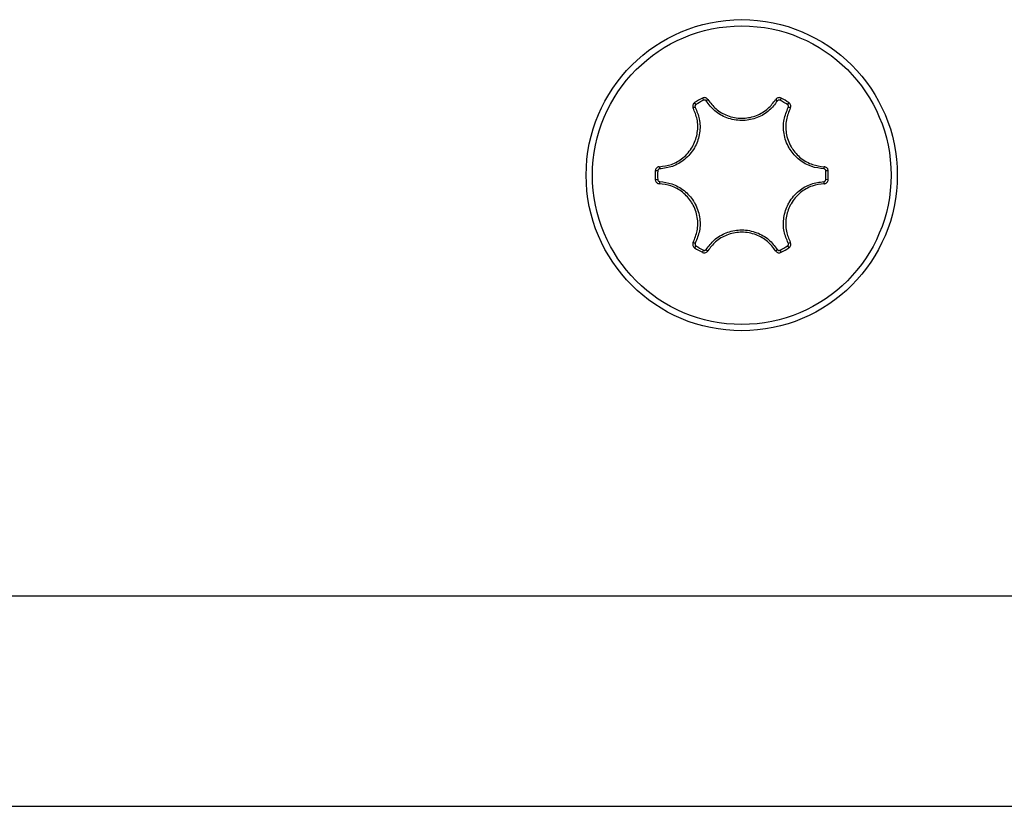
# Model space of a CAD drawing. Units: inches. Extents: x 53154 to 60154, y 66806 to 77806.
# Drawn here: x 56182 to 56205, y 72701 to 72720 of the extents above; entities that cross this region are included whole.
import ezdxf

# ---------------------------------------------------------------- set-up
doc = ezdxf.new("R2010")
doc.units = ezdxf.units.IN
doc.header["$MEASUREMENT"] = 0
doc.layers.add('001 MDP Equipment', color=5, linetype='Continuous')
doc.layers.add('004 MDP 1.5m x 1m Grass Mats', color=88, linetype='Continuous')

# ---------------------------------------------------------------- blocks, each defined once
blk = doc.blocks.new('tbr7210')
at = {"layer": '001 MDP Equipment'}
for points in [[(56598.789, 78399.626), (56598.789, 78399.626), (55708.789, 78399.626), (55708.789, 78399.626)], [(56598.789, 78394.626), (56598.789, 78394.626), (55708.789, 78394.626), (55708.789, 78394.626)], [(56107.854, 78386.459), (56107.791, 78386.426), (56107.729, 78386.391), (56107.67, 78386.352)], [(56107.854, 78386.459), (56107.854, 78386.459), (56107.88, 78386.408), (56107.88, 78386.408)], [(56107.985, 78386.423), (56107.969, 78386.416), (56107.955, 78386.404), (56107.945, 78386.39)], [(56109.633, 78386.39), (56109.623, 78386.404), (56109.61, 78386.416), (56109.594, 78386.423)], [(56109.698, 78386.408), (56109.698, 78386.408), (56109.724, 78386.459), (56109.724, 78386.459)], [(56109.909, 78386.352), (56109.849, 78386.391), (56109.787, 78386.426), (56109.724, 78386.459)], [(56107.684, 78386.239), (56107.666, 78386.238), (56107.65, 78386.232), (56107.635, 78386.222)], [(56107.701, 78386.304), (56107.701, 78386.304), (56107.67, 78386.352), (56107.67, 78386.352)], [(56107.88, 78386.408), (56107.819, 78386.377), (56107.759, 78386.342), (56107.701, 78386.304)], [(56109.878, 78386.304), (56109.82, 78386.342), (56109.76, 78386.377), (56109.698, 78386.408)], [(56109.878, 78386.304), (56109.878, 78386.304), (56109.909, 78386.352), (56109.909, 78386.352)], [(56109.943, 78386.222), (56109.929, 78386.232), (56109.912, 78386.238), (56109.895, 78386.239)], [(56106.831, 78384.828), (56106.829, 78384.811), (56106.832, 78384.793), (56106.84, 78384.777)], [(56110.739, 78384.777), (56110.746, 78384.793), (56110.749, 78384.811), (56110.747, 78384.828)], [(56106.735, 78384.733), (56106.731, 78384.662), (56106.731, 78384.591), (56106.735, 78384.52)], [(56106.735, 78384.733), (56106.735, 78384.733), (56106.792, 78384.73), (56106.792, 78384.73)], [(56106.792, 78384.73), (56106.788, 78384.661), (56106.788, 78384.592), (56106.792, 78384.523)], [(56110.786, 78384.73), (56110.786, 78384.73), (56110.843, 78384.733), (56110.843, 78384.733)], [(56110.786, 78384.523), (56110.79, 78384.592), (56110.79, 78384.661), (56110.786, 78384.73)], [(56110.843, 78384.52), (56110.847, 78384.591), (56110.847, 78384.662), (56110.843, 78384.733)], [(56106.735, 78384.52), (56106.735, 78384.52), (56106.792, 78384.523), (56106.792, 78384.523)], [(56106.84, 78384.476), (56106.832, 78384.46), (56106.829, 78384.442), (56106.831, 78384.425)], [(56110.748, 78384.425), (56110.749, 78384.442), (56110.746, 78384.46), (56110.739, 78384.476)], [(56110.786, 78384.523), (56110.786, 78384.523), (56110.843, 78384.52), (56110.843, 78384.52)], [(56107.635, 78383.031), (56107.65, 78383.021), (56107.666, 78383.015), (56107.684, 78383.014)], [(56107.67, 78382.901), (56107.67, 78382.901), (56107.701, 78382.948), (56107.701, 78382.948)], [(56107.701, 78382.948), (56107.759, 78382.911), (56107.819, 78382.876), (56107.88, 78382.845)], [(56109.698, 78382.845), (56109.76, 78382.876), (56109.82, 78382.911), (56109.877, 78382.948)], [(56109.877, 78382.948), (56109.877, 78382.948), (56109.909, 78382.901), (56109.909, 78382.901)], [(56109.895, 78383.014), (56109.912, 78383.015), (56109.929, 78383.021), (56109.943, 78383.031)], [(56107.67, 78382.901), (56107.729, 78382.862), (56107.791, 78382.826), (56107.854, 78382.794)], [(56107.854, 78382.794), (56107.854, 78382.794), (56107.88, 78382.845), (56107.88, 78382.845)], [(56107.945, 78382.863), (56107.955, 78382.849), (56107.969, 78382.837), (56107.985, 78382.83)], [(56109.594, 78382.83), (56109.61, 78382.837), (56109.623, 78382.848), (56109.633, 78382.863)], [(56109.724, 78382.794), (56109.724, 78382.794), (56109.698, 78382.845), (56109.698, 78382.845)], [(56109.724, 78382.794), (56109.787, 78382.826), (56109.849, 78382.862), (56109.909, 78382.901)]]:
    blk.add_open_spline(points, degree=3, dxfattribs=at)
for points, knots in [([(56112.487, 78384.626), (56112.487, 78386.668), (56110.831, 78388.324), (56108.789, 78388.324), (56108.789, 78388.324), (56106.747, 78388.324), (56105.092, 78386.668), (56105.092, 78384.626), (56105.092, 78384.626), (56105.092, 78382.584), (56106.747, 78380.929), (56108.789, 78380.929), (56108.789, 78380.929), (56110.831, 78380.929), (56112.487, 78382.584), (56112.487, 78384.626)], [0, 0, 0, 0, 0.2, 0.2, 0.2, 0.2, 0.4, 0.4, 0.4, 0.4, 0.6, 0.6, 0.6, 0.6, 1, 1, 1, 1]), ([(56112.338, 78384.626), (56112.338, 78386.586), (56110.749, 78388.175), (56108.789, 78388.175), (56108.789, 78388.175), (56106.829, 78388.175), (56105.241, 78386.586), (56105.241, 78384.626), (56105.241, 78384.626), (56105.241, 78382.667), (56106.829, 78381.078), (56108.789, 78381.078), (56108.789, 78381.078), (56110.749, 78381.078), (56112.338, 78382.667), (56112.338, 78384.626)], [0, 0, 0, 0, 0.2, 0.2, 0.2, 0.2, 0.4, 0.4, 0.4, 0.4, 0.6, 0.6, 0.6, 0.6, 1, 1, 1, 1]), ([(56107.985, 78386.423), (56107.982, 78386.427), (56107.979, 78386.431), (56107.976, 78386.434), (56107.976, 78386.434), (56107.969, 78386.443), (56107.961, 78386.45), (56107.951, 78386.456), (56107.951, 78386.456), (56107.941, 78386.461), (56107.931, 78386.465), (56107.92, 78386.468), (56107.92, 78386.468), (56107.909, 78386.47), (56107.897, 78386.471), (56107.886, 78386.469), (56107.886, 78386.469), (56107.875, 78386.467), (56107.865, 78386.463), (56107.854, 78386.459)], [0, 0, 0, 0, 0.166667, 0.166667, 0.166667, 0.166667, 0.333333, 0.333333, 0.333333, 0.333333, 0.5, 0.5, 0.5, 0.5, 0.666667, 0.666667, 0.666667, 0.666667, 1, 1, 1, 1]), ([(56107.985, 78386.423), (56108.044, 78386.345), (56108.104, 78386.268), (56108.177, 78386.203), (56108.177, 78386.203), (56108.256, 78386.134), (56108.35, 78386.081), (56108.449, 78386.044), (56108.449, 78386.044), (56108.558, 78386.003), (56108.673, 78385.981), (56108.789, 78385.981), (56108.789, 78385.981), (56108.802, 78385.981), (56108.816, 78385.981), (56108.83, 78385.982), (56108.83, 78385.982), (56108.936, 78385.986), (56109.041, 78386.009), (56109.14, 78386.048), (56109.14, 78386.048), (56109.24, 78386.087), (56109.333, 78386.142), (56109.411, 78386.212), (56109.411, 78386.212), (56109.48, 78386.274), (56109.537, 78386.349), (56109.594, 78386.423)], [0, 0, 0, 0, 0.125, 0.125, 0.125, 0.125, 0.25, 0.25, 0.25, 0.25, 0.375, 0.375, 0.375, 0.375, 0.5, 0.5, 0.5, 0.5, 0.625, 0.625, 0.625, 0.625, 0.75, 0.75, 0.75, 0.75, 1, 1, 1, 1]), ([(56109.724, 78386.459), (56109.72, 78386.46), (56109.717, 78386.462), (56109.713, 78386.464), (56109.713, 78386.464), (56109.703, 78386.468), (56109.691, 78386.47), (56109.68, 78386.47), (56109.68, 78386.47), (56109.669, 78386.47), (56109.657, 78386.468), (56109.646, 78386.464), (56109.646, 78386.464), (56109.636, 78386.461), (56109.625, 78386.455), (56109.617, 78386.448), (56109.617, 78386.448), (56109.608, 78386.441), (56109.601, 78386.432), (56109.594, 78386.423)], [0, 0, 0, 0, 0.166667, 0.166667, 0.166667, 0.166667, 0.333333, 0.333333, 0.333333, 0.333333, 0.5, 0.5, 0.5, 0.5, 0.666667, 0.666667, 0.666667, 0.666667, 1, 1, 1, 1]), ([(56106.831, 78384.828), (56106.928, 78384.841), (56107.025, 78384.854), (56107.118, 78384.885), (56107.118, 78384.885), (56107.217, 78384.918), (56107.31, 78384.973), (56107.392, 78385.041), (56107.392, 78385.041), (56107.482, 78385.114), (56107.558, 78385.203), (56107.616, 78385.303), (56107.616, 78385.303), (56107.623, 78385.315), (56107.629, 78385.327), (56107.636, 78385.339), (56107.636, 78385.339), (56107.685, 78385.433), (56107.718, 78385.536), (56107.734, 78385.641), (56107.734, 78385.641), (56107.75, 78385.747), (56107.749, 78385.855), (56107.727, 78385.958), (56107.727, 78385.958), (56107.708, 78386.049), (56107.672, 78386.135), (56107.635, 78386.222)], [0, 0, 0, 0, 0.125, 0.125, 0.125, 0.125, 0.25, 0.25, 0.25, 0.25, 0.375, 0.375, 0.375, 0.375, 0.5, 0.5, 0.5, 0.5, 0.625, 0.625, 0.625, 0.625, 0.75, 0.75, 0.75, 0.75, 1, 1, 1, 1]), ([(56107.684, 78386.239), (56107.722, 78386.149), (56107.759, 78386.058), (56107.78, 78385.963), (56107.78, 78385.963), (56107.803, 78385.855), (56107.804, 78385.741), (56107.787, 78385.631), (56107.787, 78385.631), (56107.77, 78385.52), (56107.735, 78385.412), (56107.684, 78385.314), (56107.684, 78385.314), (56107.677, 78385.301), (56107.67, 78385.288), (56107.663, 78385.276), (56107.663, 78385.276), (56107.603, 78385.171), (56107.522, 78385.078), (56107.428, 78385), (56107.428, 78385), (56107.342, 78384.93), (56107.244, 78384.872), (56107.14, 78384.837), (56107.14, 78384.837), (56107.044, 78384.804), (56106.942, 78384.791), (56106.84, 78384.777)], [0, 0, 0, 0, 0.125, 0.125, 0.125, 0.125, 0.25, 0.25, 0.25, 0.25, 0.375, 0.375, 0.375, 0.375, 0.5, 0.5, 0.5, 0.5, 0.625, 0.625, 0.625, 0.625, 0.75, 0.75, 0.75, 0.75, 1, 1, 1, 1]), ([(56107.67, 78386.352), (56107.667, 78386.35), (56107.663, 78386.348), (56107.66, 78386.345), (56107.66, 78386.345), (56107.651, 78386.338), (56107.644, 78386.329), (56107.638, 78386.32), (56107.638, 78386.32), (56107.632, 78386.31), (56107.628, 78386.299), (56107.626, 78386.288), (56107.626, 78386.288), (56107.624, 78386.277), (56107.623, 78386.265), (56107.625, 78386.254), (56107.625, 78386.254), (56107.627, 78386.243), (56107.631, 78386.232), (56107.635, 78386.222)], [0, 0, 0, 0, 0.166667, 0.166667, 0.166667, 0.166667, 0.333333, 0.333333, 0.333333, 0.333333, 0.5, 0.5, 0.5, 0.5, 0.666667, 0.666667, 0.666667, 0.666667, 1, 1, 1, 1]), ([(56107.701, 78386.304), (56107.699, 78386.303), (56107.698, 78386.302), (56107.696, 78386.301), (56107.696, 78386.301), (56107.692, 78386.297), (56107.688, 78386.293), (56107.685, 78386.288), (56107.685, 78386.288), (56107.682, 78386.283), (56107.68, 78386.278), (56107.679, 78386.272), (56107.679, 78386.272), (56107.678, 78386.267), (56107.678, 78386.261), (56107.679, 78386.255), (56107.679, 78386.255), (56107.679, 78386.25), (56107.682, 78386.245), (56107.684, 78386.239)], [0, 0, 0, 0, 0.166667, 0.166667, 0.166667, 0.166667, 0.333333, 0.333333, 0.333333, 0.333333, 0.5, 0.5, 0.5, 0.5, 0.666667, 0.666667, 0.666667, 0.666667, 1, 1, 1, 1]), ([(56107.945, 78386.39), (56107.944, 78386.392), (56107.943, 78386.394), (56107.941, 78386.396), (56107.941, 78386.396), (56107.938, 78386.4), (56107.933, 78386.404), (56107.928, 78386.406), (56107.928, 78386.406), (56107.923, 78386.409), (56107.918, 78386.411), (56107.913, 78386.412), (56107.913, 78386.412), (56107.907, 78386.414), (56107.902, 78386.414), (56107.896, 78386.413), (56107.896, 78386.413), (56107.891, 78386.412), (56107.885, 78386.41), (56107.88, 78386.408)], [0, 0, 0, 0, 0.166667, 0.166667, 0.166667, 0.166667, 0.333333, 0.333333, 0.333333, 0.333333, 0.5, 0.5, 0.5, 0.5, 0.666667, 0.666667, 0.666667, 0.666667, 1, 1, 1, 1]), ([(56109.633, 78386.39), (56109.574, 78386.312), (56109.514, 78386.234), (56109.442, 78386.169), (56109.442, 78386.169), (56109.36, 78386.095), (56109.262, 78386.038), (56109.158, 78385.997), (56109.158, 78385.997), (56109.053, 78385.956), (56108.943, 78385.932), (56108.832, 78385.927), (56108.832, 78385.927), (56108.817, 78385.927), (56108.803, 78385.926), (56108.789, 78385.926), (56108.789, 78385.926), (56108.668, 78385.927), (56108.547, 78385.949), (56108.433, 78385.992), (56108.433, 78385.992), (56108.328, 78386.031), (56108.23, 78386.087), (56108.147, 78386.16), (56108.147, 78386.16), (56108.071, 78386.227), (56108.008, 78386.309), (56107.945, 78386.39)], [0, 0, 0, 0, 0.125, 0.125, 0.125, 0.125, 0.25, 0.25, 0.25, 0.25, 0.375, 0.375, 0.375, 0.375, 0.5, 0.5, 0.5, 0.5, 0.625, 0.625, 0.625, 0.625, 0.75, 0.75, 0.75, 0.75, 1, 1, 1, 1]), ([(56109.698, 78386.408), (56109.696, 78386.409), (56109.695, 78386.41), (56109.693, 78386.41), (56109.693, 78386.41), (56109.687, 78386.412), (56109.682, 78386.413), (56109.676, 78386.413), (56109.676, 78386.413), (56109.67, 78386.413), (56109.665, 78386.413), (56109.659, 78386.411), (56109.659, 78386.411), (56109.654, 78386.409), (56109.649, 78386.406), (56109.645, 78386.403), (56109.645, 78386.403), (56109.64, 78386.399), (56109.637, 78386.395), (56109.633, 78386.39)], [0, 0, 0, 0, 0.166667, 0.166667, 0.166667, 0.166667, 0.333333, 0.333333, 0.333333, 0.333333, 0.5, 0.5, 0.5, 0.5, 0.666667, 0.666667, 0.666667, 0.666667, 1, 1, 1, 1]), ([(56110.739, 78384.777), (56110.641, 78384.79), (56110.544, 78384.802), (56110.451, 78384.832), (56110.451, 78384.832), (56110.347, 78384.866), (56110.248, 78384.923), (56110.16, 78384.993), (56110.16, 78384.993), (56110.073, 78385.063), (56109.997, 78385.146), (56109.937, 78385.24), (56109.937, 78385.24), (56109.929, 78385.252), (56109.922, 78385.264), (56109.915, 78385.277), (56109.915, 78385.277), (56109.854, 78385.382), (56109.814, 78385.498), (56109.794, 78385.618), (56109.794, 78385.618), (56109.775, 78385.728), (56109.775, 78385.841), (56109.796, 78385.949), (56109.796, 78385.949), (56109.816, 78386.049), (56109.855, 78386.144), (56109.895, 78386.239)], [0, 0, 0, 0, 0.125, 0.125, 0.125, 0.125, 0.25, 0.25, 0.25, 0.25, 0.375, 0.375, 0.375, 0.375, 0.5, 0.5, 0.5, 0.5, 0.625, 0.625, 0.625, 0.625, 0.75, 0.75, 0.75, 0.75, 1, 1, 1, 1]), ([(56109.943, 78386.222), (56109.905, 78386.131), (56109.868, 78386.04), (56109.849, 78385.945), (56109.849, 78385.945), (56109.828, 78385.842), (56109.829, 78385.734), (56109.846, 78385.629), (56109.846, 78385.629), (56109.865, 78385.515), (56109.904, 78385.404), (56109.962, 78385.304), (56109.962, 78385.304), (56109.969, 78385.292), (56109.976, 78385.281), (56109.983, 78385.269), (56109.983, 78385.269), (56110.04, 78385.18), (56110.113, 78385.1), (56110.196, 78385.033), (56110.196, 78385.033), (56110.279, 78384.966), (56110.373, 78384.913), (56110.473, 78384.88), (56110.473, 78384.88), (56110.562, 78384.852), (56110.655, 78384.84), (56110.747, 78384.828)], [0, 0, 0, 0, 0.125, 0.125, 0.125, 0.125, 0.25, 0.25, 0.25, 0.25, 0.375, 0.375, 0.375, 0.375, 0.5, 0.5, 0.5, 0.5, 0.625, 0.625, 0.625, 0.625, 0.75, 0.75, 0.75, 0.75, 1, 1, 1, 1]), ([(56109.895, 78386.239), (56109.896, 78386.241), (56109.897, 78386.243), (56109.897, 78386.246), (56109.897, 78386.246), (56109.899, 78386.251), (56109.9, 78386.256), (56109.9, 78386.262), (56109.9, 78386.262), (56109.9, 78386.268), (56109.899, 78386.273), (56109.898, 78386.278), (56109.898, 78386.278), (56109.896, 78386.284), (56109.893, 78386.289), (56109.89, 78386.293), (56109.89, 78386.293), (56109.886, 78386.297), (56109.882, 78386.301), (56109.878, 78386.304)], [0, 0, 0, 0, 0.166667, 0.166667, 0.166667, 0.166667, 0.333333, 0.333333, 0.333333, 0.333333, 0.5, 0.5, 0.5, 0.5, 0.666667, 0.666667, 0.666667, 0.666667, 1, 1, 1, 1]), ([(56109.943, 78386.222), (56109.945, 78386.226), (56109.947, 78386.23), (56109.948, 78386.234), (56109.948, 78386.234), (56109.952, 78386.245), (56109.954, 78386.256), (56109.954, 78386.267), (56109.954, 78386.267), (56109.954, 78386.278), (56109.953, 78386.29), (56109.949, 78386.3), (56109.949, 78386.3), (56109.945, 78386.311), (56109.94, 78386.321), (56109.933, 78386.33), (56109.933, 78386.33), (56109.926, 78386.338), (56109.917, 78386.345), (56109.909, 78386.352)], [0, 0, 0, 0, 0.166667, 0.166667, 0.166667, 0.166667, 0.333333, 0.333333, 0.333333, 0.333333, 0.5, 0.5, 0.5, 0.5, 0.666667, 0.666667, 0.666667, 0.666667, 1, 1, 1, 1]), ([(56106.831, 78384.828), (56106.826, 78384.828), (56106.822, 78384.827), (56106.817, 78384.827), (56106.817, 78384.827), (56106.806, 78384.825), (56106.795, 78384.821), (56106.786, 78384.815), (56106.786, 78384.815), (56106.776, 78384.81), (56106.767, 78384.802), (56106.76, 78384.794), (56106.76, 78384.794), (56106.752, 78384.786), (56106.746, 78384.776), (56106.742, 78384.766), (56106.742, 78384.766), (56106.738, 78384.755), (56106.737, 78384.744), (56106.735, 78384.733)], [0, 0, 0, 0, 0.166667, 0.166667, 0.166667, 0.166667, 0.333333, 0.333333, 0.333333, 0.333333, 0.5, 0.5, 0.5, 0.5, 0.666667, 0.666667, 0.666667, 0.666667, 1, 1, 1, 1]), ([(56110.843, 78384.733), (56110.843, 78384.737), (56110.843, 78384.741), (56110.842, 78384.745), (56110.842, 78384.745), (56110.84, 78384.756), (56110.836, 78384.767), (56110.831, 78384.777), (56110.831, 78384.777), (56110.825, 78384.787), (56110.818, 78384.795), (56110.81, 78384.803), (56110.81, 78384.803), (56110.801, 78384.811), (56110.791, 78384.817), (56110.781, 78384.821), (56110.781, 78384.821), (56110.77, 78384.825), (56110.759, 78384.826), (56110.747, 78384.828)], [0, 0, 0, 0, 0.166667, 0.166667, 0.166667, 0.166667, 0.333333, 0.333333, 0.333333, 0.333333, 0.5, 0.5, 0.5, 0.5, 0.666667, 0.666667, 0.666667, 0.666667, 1, 1, 1, 1]), ([(56106.84, 78384.777), (56106.837, 78384.777), (56106.835, 78384.777), (56106.833, 78384.777), (56106.833, 78384.777), (56106.827, 78384.776), (56106.822, 78384.774), (56106.817, 78384.771), (56106.817, 78384.771), (56106.812, 78384.768), (56106.808, 78384.765), (56106.804, 78384.76), (56106.804, 78384.76), (56106.801, 78384.756), (56106.797, 78384.751), (56106.795, 78384.746), (56106.795, 78384.746), (56106.794, 78384.741), (56106.793, 78384.736), (56106.792, 78384.73)], [0, 0, 0, 0, 0.166667, 0.166667, 0.166667, 0.166667, 0.333333, 0.333333, 0.333333, 0.333333, 0.5, 0.5, 0.5, 0.5, 0.666667, 0.666667, 0.666667, 0.666667, 1, 1, 1, 1]), ([(56110.786, 78384.73), (56110.786, 78384.732), (56110.786, 78384.734), (56110.786, 78384.736), (56110.786, 78384.736), (56110.785, 78384.741), (56110.783, 78384.747), (56110.78, 78384.752), (56110.78, 78384.752), (56110.777, 78384.757), (56110.774, 78384.761), (56110.77, 78384.765), (56110.77, 78384.765), (56110.765, 78384.769), (56110.76, 78384.772), (56110.755, 78384.774), (56110.755, 78384.774), (56110.75, 78384.776), (56110.744, 78384.777), (56110.739, 78384.777)], [0, 0, 0, 0, 0.166667, 0.166667, 0.166667, 0.166667, 0.333333, 0.333333, 0.333333, 0.333333, 0.5, 0.5, 0.5, 0.5, 0.666667, 0.666667, 0.666667, 0.666667, 1, 1, 1, 1]), ([(56106.735, 78384.52), (56106.735, 78384.516), (56106.736, 78384.512), (56106.736, 78384.508), (56106.736, 78384.508), (56106.738, 78384.497), (56106.742, 78384.486), (56106.747, 78384.476), (56106.747, 78384.476), (56106.753, 78384.466), (56106.76, 78384.457), (56106.769, 78384.45), (56106.769, 78384.45), (56106.777, 78384.442), (56106.787, 78384.436), (56106.798, 78384.432), (56106.798, 78384.432), (56106.808, 78384.428), (56106.82, 78384.427), (56106.831, 78384.425)], [0, 0, 0, 0, 0.166667, 0.166667, 0.166667, 0.166667, 0.333333, 0.333333, 0.333333, 0.333333, 0.5, 0.5, 0.5, 0.5, 0.666667, 0.666667, 0.666667, 0.666667, 1, 1, 1, 1]), ([(56106.792, 78384.523), (56106.792, 78384.521), (56106.792, 78384.519), (56106.793, 78384.517), (56106.793, 78384.517), (56106.793, 78384.511), (56106.795, 78384.506), (56106.798, 78384.501), (56106.798, 78384.501), (56106.801, 78384.496), (56106.805, 78384.492), (56106.809, 78384.488), (56106.809, 78384.488), (56106.813, 78384.484), (56106.818, 78384.481), (56106.823, 78384.479), (56106.823, 78384.479), (56106.828, 78384.477), (56106.834, 78384.476), (56106.84, 78384.476)], [0, 0, 0, 0, 0.166667, 0.166667, 0.166667, 0.166667, 0.333333, 0.333333, 0.333333, 0.333333, 0.5, 0.5, 0.5, 0.5, 0.666667, 0.666667, 0.666667, 0.666667, 1, 1, 1, 1]), ([(56107.635, 78383.031), (56107.673, 78383.122), (56107.71, 78383.213), (56107.729, 78383.308), (56107.729, 78383.308), (56107.75, 78383.411), (56107.749, 78383.519), (56107.732, 78383.624), (56107.732, 78383.624), (56107.713, 78383.738), (56107.674, 78383.849), (56107.617, 78383.949), (56107.617, 78383.949), (56107.61, 78383.961), (56107.603, 78383.972), (56107.595, 78383.984), (56107.595, 78383.984), (56107.538, 78384.073), (56107.466, 78384.153), (56107.382, 78384.22), (56107.382, 78384.22), (56107.299, 78384.287), (56107.205, 78384.34), (56107.105, 78384.372), (56107.105, 78384.372), (56107.017, 78384.401), (56106.924, 78384.413), (56106.831, 78384.425)], [0, 0, 0, 0, 0.125, 0.125, 0.125, 0.125, 0.25, 0.25, 0.25, 0.25, 0.375, 0.375, 0.375, 0.375, 0.5, 0.5, 0.5, 0.5, 0.625, 0.625, 0.625, 0.625, 0.75, 0.75, 0.75, 0.75, 1, 1, 1, 1]), ([(56106.84, 78384.476), (56106.937, 78384.463), (56107.034, 78384.45), (56107.127, 78384.42), (56107.127, 78384.42), (56107.232, 78384.387), (56107.331, 78384.33), (56107.418, 78384.26), (56107.418, 78384.26), (56107.505, 78384.19), (56107.581, 78384.107), (56107.641, 78384.013), (56107.641, 78384.013), (56107.649, 78384.001), (56107.656, 78383.988), (56107.664, 78383.976), (56107.664, 78383.976), (56107.724, 78383.871), (56107.765, 78383.755), (56107.785, 78383.635), (56107.785, 78383.635), (56107.803, 78383.525), (56107.804, 78383.411), (56107.782, 78383.304), (56107.782, 78383.304), (56107.762, 78383.204), (56107.723, 78383.109), (56107.684, 78383.014)], [0, 0, 0, 0, 0.125, 0.125, 0.125, 0.125, 0.25, 0.25, 0.25, 0.25, 0.375, 0.375, 0.375, 0.375, 0.5, 0.5, 0.5, 0.5, 0.625, 0.625, 0.625, 0.625, 0.75, 0.75, 0.75, 0.75, 1, 1, 1, 1]), ([(56109.895, 78383.014), (56109.857, 78383.104), (56109.819, 78383.195), (56109.799, 78383.29), (56109.799, 78383.29), (56109.776, 78383.398), (56109.775, 78383.511), (56109.792, 78383.622), (56109.792, 78383.622), (56109.809, 78383.733), (56109.843, 78383.84), (56109.895, 78383.939), (56109.895, 78383.939), (56109.901, 78383.952), (56109.908, 78383.964), (56109.915, 78383.977), (56109.915, 78383.977), (56109.976, 78384.081), (56110.056, 78384.175), (56110.15, 78384.252), (56110.15, 78384.252), (56110.236, 78384.323), (56110.334, 78384.381), (56110.438, 78384.416), (56110.438, 78384.416), (56110.535, 78384.448), (56110.637, 78384.462), (56110.739, 78384.476)], [0, 0, 0, 0, 0.125, 0.125, 0.125, 0.125, 0.25, 0.25, 0.25, 0.25, 0.375, 0.375, 0.375, 0.375, 0.5, 0.5, 0.5, 0.5, 0.625, 0.625, 0.625, 0.625, 0.75, 0.75, 0.75, 0.75, 1, 1, 1, 1]), ([(56110.748, 78384.425), (56110.65, 78384.412), (56110.553, 78384.399), (56110.461, 78384.368), (56110.461, 78384.368), (56110.362, 78384.334), (56110.269, 78384.28), (56110.186, 78384.212), (56110.186, 78384.212), (56110.097, 78384.139), (56110.02, 78384.049), (56109.962, 78383.95), (56109.962, 78383.95), (56109.956, 78383.938), (56109.949, 78383.926), (56109.943, 78383.914), (56109.943, 78383.914), (56109.894, 78383.82), (56109.861, 78383.717), (56109.845, 78383.612), (56109.845, 78383.612), (56109.829, 78383.506), (56109.829, 78383.398), (56109.851, 78383.295), (56109.851, 78383.295), (56109.871, 78383.204), (56109.907, 78383.118), (56109.943, 78383.031)], [0, 0, 0, 0, 0.125, 0.125, 0.125, 0.125, 0.25, 0.25, 0.25, 0.25, 0.375, 0.375, 0.375, 0.375, 0.5, 0.5, 0.5, 0.5, 0.625, 0.625, 0.625, 0.625, 0.75, 0.75, 0.75, 0.75, 1, 1, 1, 1]), ([(56110.739, 78384.476), (56110.741, 78384.476), (56110.743, 78384.476), (56110.745, 78384.476), (56110.745, 78384.476), (56110.751, 78384.477), (56110.756, 78384.479), (56110.761, 78384.482), (56110.761, 78384.482), (56110.766, 78384.485), (56110.77, 78384.488), (56110.774, 78384.492), (56110.774, 78384.492), (56110.778, 78384.497), (56110.781, 78384.501), (56110.783, 78384.507), (56110.783, 78384.507), (56110.785, 78384.512), (56110.786, 78384.517), (56110.786, 78384.523)], [0, 0, 0, 0, 0.166667, 0.166667, 0.166667, 0.166667, 0.333333, 0.333333, 0.333333, 0.333333, 0.5, 0.5, 0.5, 0.5, 0.666667, 0.666667, 0.666667, 0.666667, 1, 1, 1, 1]), ([(56110.748, 78384.425), (56110.752, 78384.425), (56110.757, 78384.426), (56110.761, 78384.426), (56110.761, 78384.426), (56110.772, 78384.428), (56110.783, 78384.432), (56110.793, 78384.438), (56110.793, 78384.438), (56110.802, 78384.443), (56110.811, 78384.45), (56110.819, 78384.459), (56110.819, 78384.459), (56110.826, 78384.467), (56110.832, 78384.477), (56110.836, 78384.487), (56110.836, 78384.487), (56110.84, 78384.498), (56110.842, 78384.509), (56110.843, 78384.52)], [0, 0, 0, 0, 0.166667, 0.166667, 0.166667, 0.166667, 0.333333, 0.333333, 0.333333, 0.333333, 0.5, 0.5, 0.5, 0.5, 0.666667, 0.666667, 0.666667, 0.666667, 1, 1, 1, 1]), ([(56107.945, 78382.863), (56108.005, 78382.941), (56108.064, 78383.019), (56108.136, 78383.084), (56108.136, 78383.084), (56108.218, 78383.158), (56108.316, 78383.215), (56108.421, 78383.256), (56108.421, 78383.256), (56108.525, 78383.297), (56108.635, 78383.321), (56108.747, 78383.325), (56108.747, 78383.325), (56108.761, 78383.326), (56108.775, 78383.326), (56108.79, 78383.326), (56108.79, 78383.326), (56108.911, 78383.326), (56109.032, 78383.303), (56109.146, 78383.261), (56109.146, 78383.261), (56109.25, 78383.221), (56109.349, 78383.166), (56109.431, 78383.093), (56109.431, 78383.093), (56109.508, 78383.026), (56109.571, 78382.944), (56109.633, 78382.863)], [0, 0, 0, 0, 0.125, 0.125, 0.125, 0.125, 0.25, 0.25, 0.25, 0.25, 0.375, 0.375, 0.375, 0.375, 0.5, 0.5, 0.5, 0.5, 0.625, 0.625, 0.625, 0.625, 0.75, 0.75, 0.75, 0.75, 1, 1, 1, 1]), ([(56109.594, 78382.83), (56109.534, 78382.907), (56109.474, 78382.985), (56109.401, 78383.05), (56109.401, 78383.05), (56109.323, 78383.119), (56109.229, 78383.172), (56109.129, 78383.209), (56109.129, 78383.209), (56109.02, 78383.25), (56108.905, 78383.272), (56108.79, 78383.272), (56108.79, 78383.272), (56108.776, 78383.272), (56108.762, 78383.272), (56108.749, 78383.271), (56108.749, 78383.271), (56108.643, 78383.266), (56108.537, 78383.244), (56108.438, 78383.205), (56108.438, 78383.205), (56108.339, 78383.166), (56108.245, 78383.111), (56108.167, 78383.041), (56108.167, 78383.041), (56108.098, 78382.979), (56108.041, 78382.904), (56107.985, 78382.83)], [0, 0, 0, 0, 0.125, 0.125, 0.125, 0.125, 0.25, 0.25, 0.25, 0.25, 0.375, 0.375, 0.375, 0.375, 0.5, 0.5, 0.5, 0.5, 0.625, 0.625, 0.625, 0.625, 0.75, 0.75, 0.75, 0.75, 1, 1, 1, 1]), ([(56107.635, 78383.031), (56107.633, 78383.027), (56107.632, 78383.023), (56107.63, 78383.019), (56107.63, 78383.019), (56107.626, 78383.008), (56107.624, 78382.997), (56107.624, 78382.986), (56107.624, 78382.986), (56107.624, 78382.974), (56107.626, 78382.963), (56107.629, 78382.953), (56107.629, 78382.953), (56107.633, 78382.942), (56107.638, 78382.932), (56107.645, 78382.923), (56107.645, 78382.923), (56107.652, 78382.915), (56107.661, 78382.908), (56107.67, 78382.901)], [0, 0, 0, 0, 0.166667, 0.166667, 0.166667, 0.166667, 0.333333, 0.333333, 0.333333, 0.333333, 0.5, 0.5, 0.5, 0.5, 0.666667, 0.666667, 0.666667, 0.666667, 1, 1, 1, 1]), ([(56107.684, 78383.014), (56107.683, 78383.012), (56107.682, 78383.009), (56107.681, 78383.007), (56107.681, 78383.007), (56107.679, 78383.002), (56107.678, 78382.997), (56107.678, 78382.991), (56107.678, 78382.991), (56107.678, 78382.985), (56107.679, 78382.98), (56107.681, 78382.974), (56107.681, 78382.974), (56107.682, 78382.969), (56107.685, 78382.964), (56107.689, 78382.96), (56107.689, 78382.96), (56107.692, 78382.955), (56107.696, 78382.952), (56107.701, 78382.948)], [0, 0, 0, 0, 0.166667, 0.166667, 0.166667, 0.166667, 0.333333, 0.333333, 0.333333, 0.333333, 0.5, 0.5, 0.5, 0.5, 0.666667, 0.666667, 0.666667, 0.666667, 1, 1, 1, 1]), ([(56109.877, 78382.948), (56109.879, 78382.95), (56109.881, 78382.951), (56109.882, 78382.952), (56109.882, 78382.952), (56109.887, 78382.956), (56109.89, 78382.96), (56109.893, 78382.965), (56109.893, 78382.965), (56109.896, 78382.97), (56109.898, 78382.975), (56109.899, 78382.981), (56109.899, 78382.981), (56109.9, 78382.986), (56109.901, 78382.992), (56109.9, 78382.997), (56109.9, 78382.997), (56109.899, 78383.003), (56109.897, 78383.008), (56109.895, 78383.014)], [0, 0, 0, 0, 0.166667, 0.166667, 0.166667, 0.166667, 0.333333, 0.333333, 0.333333, 0.333333, 0.5, 0.5, 0.5, 0.5, 0.666667, 0.666667, 0.666667, 0.666667, 1, 1, 1, 1]), ([(56109.909, 78382.901), (56109.912, 78382.903), (56109.915, 78382.905), (56109.918, 78382.908), (56109.918, 78382.908), (56109.927, 78382.915), (56109.934, 78382.924), (56109.94, 78382.933), (56109.94, 78382.933), (56109.946, 78382.943), (56109.95, 78382.954), (56109.952, 78382.965), (56109.952, 78382.965), (56109.955, 78382.976), (56109.955, 78382.988), (56109.953, 78382.999), (56109.953, 78382.999), (56109.951, 78383.01), (56109.947, 78383.021), (56109.943, 78383.031)], [0, 0, 0, 0, 0.166667, 0.166667, 0.166667, 0.166667, 0.333333, 0.333333, 0.333333, 0.333333, 0.5, 0.5, 0.5, 0.5, 0.666667, 0.666667, 0.666667, 0.666667, 1, 1, 1, 1]), ([(56107.854, 78382.794), (56107.858, 78382.792), (56107.862, 78382.791), (56107.865, 78382.789), (56107.865, 78382.789), (56107.876, 78382.785), (56107.887, 78382.783), (56107.898, 78382.783), (56107.898, 78382.783), (56107.91, 78382.783), (56107.921, 78382.785), (56107.932, 78382.788), (56107.932, 78382.788), (56107.943, 78382.792), (56107.953, 78382.797), (56107.962, 78382.805), (56107.962, 78382.805), (56107.97, 78382.812), (56107.978, 78382.821), (56107.985, 78382.83)], [0, 0, 0, 0, 0.166667, 0.166667, 0.166667, 0.166667, 0.333333, 0.333333, 0.333333, 0.333333, 0.5, 0.5, 0.5, 0.5, 0.666667, 0.666667, 0.666667, 0.666667, 1, 1, 1, 1]), ([(56107.88, 78382.845), (56107.882, 78382.844), (56107.884, 78382.843), (56107.886, 78382.843), (56107.886, 78382.843), (56107.891, 78382.841), (56107.897, 78382.84), (56107.902, 78382.839), (56107.902, 78382.839), (56107.908, 78382.839), (56107.914, 78382.84), (56107.919, 78382.842), (56107.919, 78382.842), (56107.924, 78382.844), (56107.929, 78382.847), (56107.934, 78382.85), (56107.934, 78382.85), (56107.938, 78382.854), (56107.942, 78382.858), (56107.945, 78382.863)], [0, 0, 0, 0, 0.166667, 0.166667, 0.166667, 0.166667, 0.333333, 0.333333, 0.333333, 0.333333, 0.5, 0.5, 0.5, 0.5, 0.666667, 0.666667, 0.666667, 0.666667, 1, 1, 1, 1]), ([(56109.594, 78382.83), (56109.596, 78382.826), (56109.599, 78382.822), (56109.602, 78382.819), (56109.602, 78382.819), (56109.609, 78382.81), (56109.618, 78382.803), (56109.628, 78382.797), (56109.628, 78382.797), (56109.637, 78382.791), (56109.648, 78382.787), (56109.659, 78382.785), (56109.659, 78382.785), (56109.67, 78382.783), (56109.681, 78382.782), (56109.692, 78382.784), (56109.692, 78382.784), (56109.703, 78382.786), (56109.714, 78382.79), (56109.724, 78382.794)], [0, 0, 0, 0, 0.166667, 0.166667, 0.166667, 0.166667, 0.333333, 0.333333, 0.333333, 0.333333, 0.5, 0.5, 0.5, 0.5, 0.666667, 0.666667, 0.666667, 0.666667, 1, 1, 1, 1]), ([(56109.633, 78382.863), (56109.635, 78382.861), (56109.636, 78382.859), (56109.637, 78382.857), (56109.637, 78382.857), (56109.641, 78382.853), (56109.645, 78382.849), (56109.65, 78382.846), (56109.65, 78382.846), (56109.655, 78382.844), (56109.66, 78382.842), (56109.666, 78382.84), (56109.666, 78382.84), (56109.671, 78382.839), (56109.677, 78382.839), (56109.682, 78382.84), (56109.682, 78382.84), (56109.688, 78382.841), (56109.693, 78382.843), (56109.698, 78382.845)], [0, 0, 0, 0, 0.166667, 0.166667, 0.166667, 0.166667, 0.333333, 0.333333, 0.333333, 0.333333, 0.5, 0.5, 0.5, 0.5, 0.666667, 0.666667, 0.666667, 0.666667, 1, 1, 1, 1])]:
    blk.add_open_spline(points, degree=3, knots=knots, dxfattribs=at)

msp = doc.modelspace()

# ---------------------------------------------------------------- block references
at = {"layer": '004 MDP 1.5m x 1m Grass Mats', "rotation": 180}
msp.add_blockref('tbr7210', (112307.563, 151100.811), dxfattribs=at)

doc.saveas('drawing.dxf')
